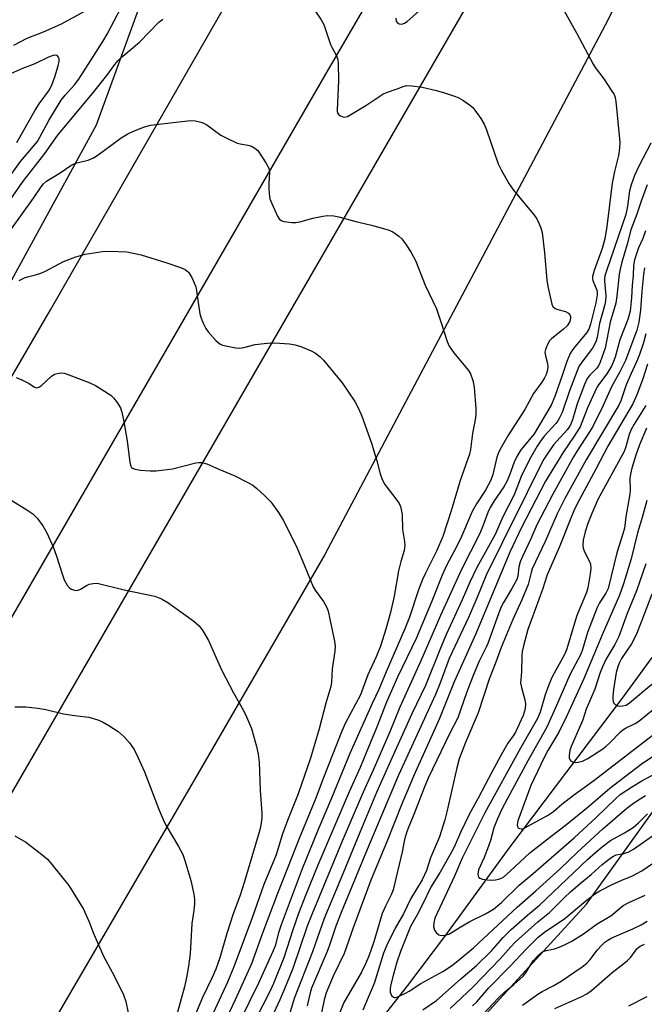
# Model space of a CAD drawing. Units: inches. Extents: x 1333762 to 1339762, y 529445 to 533446.
# Drawn here: x 1334506 to 1334682, y 532191 to 532469 of the extents above; entities that cross this region are included whole.
import ezdxf

# ---------------------------------------------------------------- set-up
doc = ezdxf.new("R2010")
doc.units = ezdxf.units.IN
doc.header["$MEASUREMENT"] = 0
for name, color, linetype in [('HYDRO-Single Line Stream', 4, 'Continuous'), ('NTRL-Trees', 3, 'Continuous'), ('TRANS-Road', 130, 'Continuous'), ('Undefined', 1, 'Continuous')]:
    doc.layers.add(name, color=color, linetype=linetype)

msp = doc.modelspace()

# ---------------------------------------------------------------- linework, layer by layer
at = {"layer": 'HYDRO-Single Line Stream'}
msp.add_lwpolyline([(1334467.29, 532028.14), (1334497.66, 532062.02), (1334504.85, 532070.44), (1334510.65, 532077.7), (1334529.66, 532104.04), (1334537.36, 532114.06), (1334546.7, 532124.87), (1334556.13, 532135.11), (1334564.41, 532143.18), (1334588.37, 532165.48), (1334593.95, 532170.93), (1334598.19, 532175.34), (1334605.86, 532184.28), (1334615.3, 532196.25), (1334625.99, 532210.51), (1334644.21, 532235.43), (1334676.18, 532277.83), (1334684.23, 532288.92)], dxfattribs=at)
at = {"layer": 'NTRL-Trees'}
msp.add_lwpolyline([(1334693.96, 532743.39), (1334673.13, 532701.72), (1334634, 532637.69), (1334606.47, 532601.72), (1334593.97, 532572.56), (1334585.63, 532551.72), (1334560.63, 532510.06), (1334543.97, 532485.06), (1334527.3, 532439.22), (1334502.3, 532393.39), (1334460.63, 532339.22), (1334393.97, 532251.72), (1334348.13, 532164.22), (1334298.13, 532068.39), (1334277.3, 532035.06), (1334239.8, 531980.89), (1334219.08, 531950.95), (1334192.13, 531904.65), (1334160.51, 531851.32), (1334130.5, 531795.84), (1334102.54, 531746.32), (1334067.44, 531694.47)], dxfattribs=at)
msp.add_polyline3d([(1334442.67, 531660.86, 0), (1334483.98, 531713.88, 0), (1334503.63, 531736.37, 0), (1334517.19, 531755.07, 0), (1334525.52, 531775.9, 0), (1334538.12, 531810.55, 0), (1334563.02, 531855.07, 0), (1334603.39, 531915.1, 0), (1334638.72, 531962.89, 0), (1334676.12, 532001, 0), (1334674.74, 532016.93, 0), (1334661.58, 532032.86, 0), (1334633.86, 532030.07, 0), (1334599.92, 532018.31, 0), (1334580.53, 532028.71, 0), (1334570.14, 532064.03, 0), (1334574.98, 532100.75, 0), (1334597.84, 532127.07, 0), (1334635.25, 532185.96, 0), (1334665.73, 532219.21, 0), (1334716.3, 532289.87, 0)], dxfattribs=at)
at = {"layer": 'TRANS-Road'}
for points in [[(1334184.24, 531705.5), (1334203.81, 531738.11), (1334221.22, 531763.72), (1334222.29, 531765.29), (1334224.96, 531770.18), (1334235.34, 531789.21), (1334259.62, 531830.11), (1334266.19, 531841.49), (1334360.75, 532005.13), (1334500.59, 532245.57), (1334639.36, 532485.79), (1334639.73, 532486.42), (1334719.37, 532624.68)], [(1334687.28, 532617.23), (1334591.75, 532453.18), (1334377.46, 532082.37), (1334215.76, 531804.91), (1334183.99, 531750.3), (1334143.28, 531681.79)], [(1334712.95, 532552.36), (1334671.83, 532469.12), (1334591.91, 532317.98), (1334556.04, 532256.02), (1334506.03, 532170.13), (1334417.98, 532016.85), (1334373.4, 531936.4), (1334341.88, 531884.22), (1334324.92, 531852.52), (1334316.87, 531837.47), (1334298.66, 531805.99), (1334276.08, 531767.2), (1334222.16, 531672.57)], [(1334081.2, 531661.89), (1334114.49, 531718.53), (1334191.57, 531845.18), (1334211.14, 531878.88), (1334236.14, 531923.46), (1334275.28, 531994.99), (1334295.93, 532028.69), (1334364.42, 532137.4), (1334407.91, 532208.06), (1334439.43, 532258.07), (1334514.45, 532387.11), (1334603.59, 532542.57)]]:
    msp.add_lwpolyline(points, dxfattribs=at)
at = {"layer": 'Undefined'}
for points, elevation in [([(1334501.98, 532423.3), (1334505.99, 532428.93), (1334509.7, 532433.29), (1334510.75, 532434.66), (1334514.02, 532440.53), (1334517.46, 532446.29), (1334518.56, 532447.73), (1334521.25, 532450.67), (1334522.44, 532452.18), (1334529.23, 532462.85), (1334530.42, 532464.93), (1334534.39, 532472.51)], 358), ([(1334528.19, 532473.57), (1334517.26, 532467.69), (1334512.42, 532465.53), (1334507.74, 532463.7), (1334504, 532461.76)], 358), ([(1334504.93, 532434.34), (1334510.11, 532443.44), (1334511.28, 532445.23), (1334514.16, 532449.22), (1334514.93, 532450.77), (1334515.68, 532452.9), (1334516.58, 532455.96), (1334516.88, 532457.29), (1334516.88, 532458.03), (1334516.72, 532458.43), (1334516.3, 532458.87), (1334515.91, 532459), (1334515.18, 532458.9), (1334513.87, 532458.43), (1334510.07, 532456.59), (1334506.56, 532455.19), (1334503.18, 532453.74)], 356), ([(1334682.76, 532333.27), (1334681.48, 532328.48), (1334680.13, 532324.07), (1334678.35, 532316.73), (1334676.2, 532309.68), (1334675.04, 532306.48), (1334670.13, 532295.27), (1334667.82, 532289.64), (1334664.84, 532282.73), (1334660.17, 532272.43), (1334657.89, 532267.83), (1334654.84, 532262.61), (1334653.78, 532260.67), (1334649.98, 532252.71), (1334646.35, 532242.73), (1334646.16, 532241.64), (1334646.24, 532241.18), (1334646.46, 532240.81), (1334646.84, 532240.57), (1334647.28, 532240.47), (1334647.69, 532240.51), (1334648.15, 532240.68), (1334654.75, 532244.32), (1334656.45, 532245.43), (1334658.81, 532247.49), (1334662.03, 532250.06), (1334667.84, 532254.17), (1334684.25, 532266.87)], 340), ([(1334682.44, 532315.32), (1334679.8, 532307.75), (1334677.23, 532301.32), (1334674.81, 532294.79), (1334673.73, 532292.57), (1334671.22, 532288.37), (1334670.24, 532286.29), (1334669.62, 532284.69), (1334668.12, 532279.96), (1334665.64, 532274.29), (1334664.67, 532271.3), (1334664.16, 532269.96), (1334661.39, 532263.79), (1334661.06, 532262.66), (1334660.84, 532261.23), (1334660.88, 532260.44), (1334661.23, 532259.85), (1334661.82, 532259.45), (1334662.57, 532259.27), (1334663.41, 532259.33), (1334664.56, 532259.62), (1334666.13, 532260.42), (1334670.37, 532263.12), (1334671.27, 532263.82), (1334672.32, 532264.78), (1334675.35, 532267.89), (1334676, 532268.46), (1334676.95, 532269.03), (1334679.42, 532270.24), (1334680.49, 532270.92), (1334690.61, 532279.22)], 338), ([(1334684.17, 532306.76), (1334681.18, 532298.86), (1334679.73, 532295.3), (1334678.39, 532292.79), (1334675.61, 532288.61), (1334674.92, 532287.28), (1334674.53, 532286.24), (1334674.14, 532284.67), (1334673.38, 532279.89), (1334673.13, 532277.87), (1334673.13, 532277.02), (1334673.24, 532276.49), (1334673.46, 532276), (1334673.78, 532275.6), (1334674.46, 532275.27), (1334675.01, 532275.2), (1334675.88, 532275.22), (1334676.9, 532275.47), (1334677.87, 532276.07), (1334684.18, 532281.37)], 336)]:
    msp.add_lwpolyline(points, dxfattribs=dict(at, elevation=elevation))
for points in [[(1334611.91, 532469.46, 358), (1334612.04, 532468.65, 358), (1334612.25, 532468.23, 358), (1334612.86, 532467.87, 358), (1334613.62, 532467.79, 358), (1334614.38, 532468.04, 358), (1334615.08, 532468.53, 358), (1334621.81, 532474.41, 358)], [(1334589.02, 532471.58, 360), (1334590.85, 532468.96, 360), (1334591.56, 532467.7, 360), (1334593.46, 532462.05, 360), (1334593.82, 532461.24, 360), (1334595.1, 532458.97, 360), (1334595.5, 532457.74, 360), (1334595.61, 532456.63, 360), (1334595.77, 532451.73, 360), (1334595.33, 532443.6, 360), (1334595.38, 532443.05, 360), (1334595.55, 532442.56, 360), (1334595.87, 532442.19, 360), (1334596.29, 532441.89, 360), (1334597.26, 532441.54, 360), (1334597.77, 532441.56, 360), (1334598.26, 532441.72, 360), (1334599.25, 532442.25, 360), (1334603.43, 532444.83, 360), (1334608.28, 532447.97, 360), (1334609.31, 532448.43, 360), (1334612.27, 532449.48, 360), (1334613.99, 532450.17, 360), (1334615.05, 532450.42, 360), (1334616.47, 532450.36, 360), (1334619.35, 532449.96, 360), (1334623.39, 532448.99, 360), (1334625.66, 532448.35, 360), (1334628.47, 532447.44, 360), (1334629.55, 532447, 360), (1334630.8, 532446.26, 360), (1334632.72, 532444.93, 360), (1334633.61, 532444.18, 360), (1334634.18, 532443.51, 360), (1334635.88, 532441.07, 360), (1334636.8, 532439.55, 360), (1334637.46, 532437.9, 360), (1334640.79, 532428.34, 360), (1334641.62, 532426.66, 360), (1334643.82, 532422.75, 360), (1334645.11, 532420.87, 360), (1334651.04, 532413.73, 360), (1334651.67, 532412.77, 360), (1334652.31, 532411.53, 360), (1334652.85, 532410.26, 360), (1334653.18, 532408.88, 360), (1334653.92, 532403.16, 360), (1334654.51, 532395.45, 360), (1334654.83, 532393.69, 360), (1334655.94, 532388.72, 360), (1334656.27, 532387.98, 360), (1334656.84, 532387.5, 360), (1334657.59, 532387.21, 360), (1334659.8, 532386.6, 360), (1334660.64, 532386.15, 360), (1334661.04, 532385.65, 360), (1334661.18, 532385.21, 360), (1334661.22, 532384.74, 360), (1334661, 532383.75, 360), (1334660.76, 532383.28, 360), (1334660.26, 532382.61, 360), (1334659.23, 532381.63, 360), (1334655.87, 532378.93, 360), (1334655.32, 532378.31, 360), (1334654.64, 532377.12, 360), (1334654.12, 532375.87, 360), (1334654, 532375.1, 360), (1334654.14, 532374.06, 360), (1334654.72, 532371.94, 360), (1334654.86, 532371.13, 360), (1334654.76, 532370.05, 360), (1334654.35, 532368.78, 360), (1334653.89, 532367.86, 360), (1334653.16, 532366.69, 360), (1334650.74, 532363.42, 360), (1334648.32, 532358.98, 360), (1334643.48, 532351.49, 360), (1334641.61, 532348.22, 360), (1334641.03, 532346.96, 360), (1334640.46, 532345.44, 360), (1334639.3, 532340.62, 360), (1334638.73, 532339.02, 360), (1334637.21, 532336.16, 360), (1334634.66, 532332.3, 360), (1334633.57, 532330.36, 360), (1334632.85, 532328.81, 360), (1334630.49, 532323.09, 360), (1334628.95, 532319.99, 360), (1334626.35, 532315.04, 360), (1334624.97, 532312.13, 360), (1334621.92, 532304.37, 360), (1334617.61, 532294.3, 360), (1334612.42, 532283.31, 360), (1334609.31, 532276.27, 360), (1334606.45, 532269, 360), (1334603.51, 532261.98, 360), (1334601.89, 532257.79, 360), (1334598.74, 532250.97, 360), (1334589.89, 532230.21, 360), (1334586.39, 532221.67, 360), (1334584.45, 532216.58, 360), (1334582.8, 532211.98, 360), (1334580.35, 532204.11, 360), (1334577.39, 532196.84, 360), (1334576.45, 532194.81, 360), (1334572.34, 532186.67, 360)], [(1334659.06, 532472.17, 358), (1334662.99, 532465.15, 358), (1334667.58, 532456.44, 358), (1334668.21, 532455.48, 358), (1334670.6, 532452.35, 358), (1334672.73, 532449.13, 358), (1334673.49, 532447.87, 358), (1334673.8, 532447.07, 358), (1334674.01, 532445.91, 358), (1334675.12, 532434.46, 358), (1334675.01, 532432.71, 358), (1334674.73, 532430.68, 358), (1334673.59, 532426.14, 358), (1334672.96, 532422.87, 358), (1334671.48, 532410.58, 358), (1334670.87, 532407.14, 358), (1334670.13, 532404.38, 358), (1334667.89, 532398.15, 358), (1334667.41, 532396.46, 358), (1334667.39, 532395.91, 358), (1334667.49, 532395.39, 358), (1334668.63, 532392.6, 358), (1334668.75, 532391.95, 358), (1334668.75, 532391.28, 358), (1334668.35, 532389.02, 358), (1334666.83, 532383.03, 358), (1334666.39, 532381.65, 358), (1334665.79, 532380.64, 358), (1334662.47, 532376.68, 358), (1334661.59, 532375.52, 358), (1334661.15, 532374.79, 358), (1334660.21, 532372.52, 358), (1334659, 532368.81, 358), (1334656.8, 532362.64, 358), (1334655.72, 532360.16, 358), (1334650.95, 532352.09, 358), (1334650.12, 532351, 358), (1334647.21, 532347.54, 358), (1334646.04, 532345.63, 358), (1334645.31, 532344.11, 358), (1334644.02, 532340.35, 358), (1334643.26, 532338.57, 358), (1334642.42, 532337.06, 358), (1334639.67, 532333.15, 358), (1334638.5, 532331.23, 358), (1334637.9, 532329.85, 358), (1334636.59, 532326.27, 358), (1334635.58, 532323.93, 358), (1334630.32, 532313.6, 358), (1334624.52, 532300.74, 358), (1334618.95, 532287.93, 358), (1334613.02, 532274.83, 358), (1334610.21, 532267.95, 358), (1334605.55, 532257.11, 358), (1334602.65, 532250.86, 358), (1334596.74, 532237.01, 358), (1334588.18, 532216.32, 358), (1334586.92, 532212.98, 358), (1334582.8, 532201.08, 358), (1334580.98, 532196.44, 358), (1334579.17, 532192.21, 358), (1334575.86, 532185.05, 358)], [(1334501.05, 532415.26, 360), (1334506.51, 532423.12, 360), (1334512.89, 532431.22, 360), (1334516.41, 532436.3, 360), (1334526.72, 532448.63, 360), (1334530.39, 532453.25, 360), (1334532.64, 532456.39, 360), (1334533.56, 532457.53, 360), (1334534.83, 532458.76, 360), (1334539.58, 532462.72, 360), (1334545.04, 532468.31, 360), (1334546.17, 532469.14, 360)], [(1334503.45, 532409.94, 362), (1334509.63, 532418.62, 362), (1334511.81, 532421.86, 362), (1334512.52, 532422.67, 362), (1334513.36, 532423.38, 362), (1334517.21, 532425.81, 362), (1334520.23, 532427.88, 362), (1334521.49, 532428.46, 362), (1334525.11, 532429.36, 362), (1334526.58, 532430.02, 362), (1334527.93, 532430.88, 362), (1334534.44, 532435.69, 362), (1334536.32, 532436.81, 362), (1334537.84, 532437.53, 362), (1334541.02, 532438.8, 362), (1334542.72, 532439.22, 362), (1334544.17, 532439.46, 362), (1334553.95, 532440.55, 362), (1334555.38, 532440.46, 362), (1334557.3, 532439.98, 362), (1334558.55, 532439.3, 362), (1334562.56, 532436.44, 362), (1334564.07, 532435.61, 362), (1334567.18, 532434.19, 362), (1334567.99, 532433.97, 362), (1334570.19, 532433.58, 362), (1334571.22, 532433.26, 362), (1334572.15, 532432.78, 362), (1334572.95, 532432.05, 362), (1334575.21, 532428.62, 362), (1334576.03, 532427.09, 362), (1334576.17, 532426.58, 362), (1334576.25, 532425.82, 362), (1334576.03, 532422.72, 362), (1334576.03, 532421.58, 362), (1334576.18, 532419.87, 362), (1334576.4, 532418.47, 362), (1334576.88, 532417.07, 362), (1334578.51, 532413.53, 362), (1334578.95, 532412.8, 362), (1334579.54, 532412.29, 362), (1334580.29, 532412.05, 362), (1334581.12, 532411.91, 362), (1334582.54, 532411.77, 362), (1334583.67, 532411.76, 362), (1334584.81, 532411.96, 362), (1334588.52, 532412.93, 362), (1334591.35, 532413.56, 362), (1334592.75, 532413.72, 362), (1334594.38, 532413.65, 362), (1334595.8, 532413.36, 362), (1334600.67, 532411.99, 362), (1334605.04, 532410.97, 362), (1334609.79, 532409.65, 362), (1334611.11, 532409.11, 362), (1334612.75, 532407.93, 362), (1334613.58, 532407.12, 362), (1334614.81, 532405.43, 362), (1334616.24, 532403.23, 362), (1334617.42, 532401.04, 362), (1334620.15, 532394.01, 362), (1334623.39, 532387.33, 362), (1334624.64, 532383.69, 362), (1334626.39, 532378.12, 362), (1334626.94, 532376.79, 362), (1334628.28, 532374.91, 362), (1334632.43, 532369.95, 362), (1334633.03, 532368.97, 362), (1334633.64, 532367.12, 362), (1334634.07, 532365.2, 362), (1334634.46, 532359.21, 362), (1334634.49, 532357.84, 362), (1334634.37, 532356.54, 362), (1334633.56, 532352.17, 362), (1334632.97, 532347.62, 362), (1334632.69, 532346.28, 362), (1334630.1, 532338.86, 362), (1334627.53, 532330.33, 362), (1334625.16, 532323.08, 362), (1334623.42, 532318.9, 362), (1334620.25, 532312.71, 362), (1334619.4, 532310.91, 362), (1334618.28, 532308.02, 362), (1334615.75, 532300.3, 362), (1334614.47, 532296.98, 362), (1334609.23, 532284.89, 362), (1334607.15, 532279.89, 362), (1334605.28, 532275.9, 362), (1334598.96, 532261.83, 362), (1334593.75, 532249.19, 362), (1334589.99, 532240.3, 362), (1334585.52, 532229.23, 362), (1334579.56, 532213.41, 362), (1334578.78, 532211.19, 362), (1334577.83, 532207.48, 362), (1334577.2, 532205.91, 362), (1334573.14, 532196.91, 362), (1334567.87, 532186.16, 362)], [(1334683.9, 532434.12, 356), (1334680.48, 532427.63, 356), (1334679.28, 532425.04, 356), (1334678.31, 532422.39, 356), (1334677.88, 532420.7, 356), (1334677.28, 532416.38, 356), (1334676.8, 532414.05, 356), (1334671.34, 532398.07, 356), (1334670.92, 532396.66, 356), (1334670.8, 532395.84, 356), (1334670.78, 532395.18, 356), (1334671.16, 532391.02, 356), (1334671.11, 532389.65, 356), (1334670.89, 532388.6, 356), (1334669.44, 532383.24, 356), (1334668.74, 532379.3, 356), (1334668.45, 532378.3, 356), (1334668.12, 532377.49, 356), (1334667.41, 532376.23, 356), (1334664.37, 532372.34, 356), (1334663.58, 532371.09, 356), (1334660.91, 532364.2, 356), (1334658.84, 532358.07, 356), (1334658.15, 532356.6, 356), (1334657.59, 532355.69, 356), (1334657.07, 532355.02, 356), (1334653.81, 532351.39, 356), (1334652.72, 532350.03, 356), (1334651.81, 532348.57, 356), (1334649.68, 532344.83, 356), (1334647.33, 532339.97, 356), (1334645.27, 532334.83, 356), (1334642.13, 532328.67, 356), (1334639.91, 532323.66, 356), (1334634.8, 532314.31, 356), (1334632.81, 532310.21, 356), (1334630.65, 532305.2, 356), (1334626.24, 532295.57, 356), (1334624.49, 532291.55, 356), (1334620.27, 532280.99, 356), (1334616.44, 532272.96, 356), (1334609.95, 532258.57, 356), (1334606.47, 532250.73, 356), (1334601.72, 532239.47, 356), (1334596.49, 532226.64, 356), (1334591.67, 532215.15, 356), (1334588.35, 532205.81, 356), (1334583.24, 532192.57, 356), (1334581.9, 532188.21, 356)], [(1334682.86, 532422.35, 354), (1334681.16, 532417.78, 354), (1334679.93, 532414.09, 354), (1334678.25, 532409.7, 354), (1334677.21, 532405.63, 354), (1334675.7, 532400.56, 354), (1334675.22, 532398.57, 354), (1334674.98, 532397.2, 354), (1334674.32, 532390.93, 354), (1334673.99, 532388.94, 354), (1334672.44, 532383.64, 354), (1334671.02, 532376.29, 354), (1334669.63, 532372.35, 354), (1334669.12, 532371.29, 354), (1334668.65, 532370.63, 354), (1334666.63, 532368.67, 354), (1334666.16, 532368.1, 354), (1334665.78, 532367.48, 354), (1334665.16, 532366.04, 354), (1334663.07, 532360.49, 354), (1334661.75, 532355.99, 354), (1334661.2, 532354.56, 354), (1334660.76, 532353.83, 354), (1334660.23, 532353.16, 354), (1334656.4, 532348.92, 354), (1334654.77, 532346.6, 354), (1334653.7, 532344.89, 354), (1334650.56, 532338.83, 354), (1334647.48, 532332.39, 354), (1334645.01, 532327.61, 354), (1334641.97, 532321.25, 354), (1334637.38, 532312.15, 354), (1334634.75, 532305.68, 354), (1334632.4, 532300.2, 354), (1334627.01, 532288.64, 354), (1334624.32, 532281.48, 354), (1334623.07, 532278.42, 354), (1334612.65, 532255.65, 354), (1334603.8, 532234.64, 354), (1334596.47, 532216.9, 354), (1334594.95, 532213, 354), (1334593.2, 532207.65, 354), (1334592.53, 532205.84, 354), (1334588.14, 532195.54, 354), (1334587.73, 532194.24, 354), (1334586.85, 532190.54, 354)], [(1334682.39, 532409.37, 352), (1334681.61, 532407.26, 352), (1334680.38, 532404.59, 352), (1334679.28, 532401.17, 352), (1334678.99, 532399.56, 352), (1334678.9, 532396.71, 352), (1334678.66, 532394.08, 352), (1334678.47, 532390.45, 352), (1334678.05, 532386.7, 352), (1334677.38, 532384.35, 352), (1334675.15, 532378.65, 352), (1334673.83, 532373.69, 352), (1334673.39, 532372.45, 352), (1334672.77, 532371.2, 352), (1334671.46, 532369, 352), (1334669.09, 532365.9, 352), (1334668.61, 532365.16, 352), (1334666.01, 532359.38, 352), (1334663.91, 532354, 352), (1334662.1, 532351.12, 352), (1334659.23, 532347.02, 352), (1334654.2, 532338.67, 352), (1334647.41, 532325.59, 352), (1334644.11, 532318.66, 352), (1334634.49, 532295.59, 352), (1334628.41, 532282.03, 352), (1334624.27, 532271.71, 352), (1334617.11, 532255.74, 352), (1334613.69, 532247.78, 352), (1334609.4, 532236.82, 352), (1334604.84, 532226, 352), (1334599.84, 532212.57, 352), (1334597.32, 532205.28, 352), (1334594.22, 532198.91, 352), (1334592.26, 532194.24, 352), (1334591.7, 532192.23, 352), (1334590.3, 532185.36, 352)], [(1334505.64, 532395.39, 364), (1334507.11, 532396.15, 364), (1334507.93, 532396.42, 364), (1334510.21, 532396.94, 364), (1334511.74, 532397.43, 364), (1334513.03, 532398.03, 364), (1334516.86, 532400.11, 364), (1334518.16, 532400.71, 364), (1334521.61, 532402.07, 364), (1334524.27, 532402.77, 364), (1334529.1, 532403.51, 364), (1334531.09, 532403.65, 364), (1334535.96, 532403.46, 364), (1334540.08, 532402.66, 364), (1334547.32, 532400.39, 364), (1334551.16, 532399.08, 364), (1334552.46, 532398.5, 364), (1334553.43, 532397.7, 364), (1334554.3, 532396.25, 364), (1334555.03, 532394.67, 364), (1334555.43, 532393.6, 364), (1334555.66, 532392.48, 364), (1334556.21, 532388.5, 364), (1334556.64, 532385.95, 364), (1334556.98, 532384.74, 364), (1334557.62, 532383.1, 364), (1334558.26, 532381.79, 364), (1334558.94, 532380.83, 364), (1334561.13, 532378.39, 364), (1334562.24, 532377.46, 364), (1334563.02, 532377.14, 364), (1334564.42, 532376.8, 364), (1334566.72, 532376.37, 364), (1334567.86, 532376.29, 364), (1334569.02, 532376.47, 364), (1334572.2, 532377.26, 364), (1334575.62, 532377.66, 364), (1334577.66, 532377.73, 364), (1334581.9, 532377.52, 364), (1334583.51, 532377.22, 364), (1334585.09, 532376.77, 364), (1334588, 532375.53, 364), (1334589.24, 532374.86, 364), (1334590.52, 532373.84, 364), (1334591.52, 532372.85, 364), (1334596.73, 532366.49, 364), (1334600.31, 532361.24, 364), (1334601.41, 532359.18, 364), (1334602.34, 532357.01, 364), (1334605.07, 532349.44, 364), (1334606.55, 532344.46, 364), (1334607.49, 532340.75, 364), (1334608.04, 532339.19, 364), (1334608.81, 532337.78, 364), (1334612.21, 532333.34, 364), (1334612.87, 532332.35, 364), (1334613.23, 532331.56, 364), (1334613.45, 532330.73, 364), (1334613.67, 532329.29, 364), (1334613.8, 532325.08, 364), (1334614.33, 532321.64, 364), (1334614.44, 532320.49, 364), (1334614.25, 532319.09, 364), (1334613.35, 532316.05, 364), (1334612.67, 532313.34, 364), (1334611.44, 532306.19, 364), (1334610.41, 532301.57, 364), (1334609.11, 532296.92, 364), (1334607.59, 532292.1, 364), (1334606.39, 532289.12, 364), (1334604, 532283.96, 364), (1334602.64, 532280.15, 364), (1334601.91, 532278.4, 364), (1334597.73, 532270.43, 364), (1334596.66, 532268.05, 364), (1334591.42, 532254.71, 364), (1334589.36, 532249.21, 364), (1334584.59, 532237.8, 364), (1334582.59, 532232.48, 364), (1334578.55, 532222.27, 364), (1334574.28, 532211.07, 364), (1334571.19, 532202.42, 364), (1334566.55, 532192.24, 364), (1334559.43, 532177.11, 364)], [(1334682.08, 532398.97, 350), (1334681.78, 532397.04, 350), (1334681.3, 532392.4, 350), (1334681.01, 532387.02, 350), (1334680.54, 532383.59, 350), (1334679.91, 532381.34, 350), (1334676.69, 532372.73, 350), (1334675.18, 532369.56, 350), (1334672.81, 532365.34, 350), (1334670.38, 532359.85, 350), (1334667.49, 532354.11, 350), (1334666.6, 532352.6, 350), (1334663.09, 532347.27, 350), (1334662.06, 532345.56, 350), (1334656.2, 532334.99, 350), (1334651.7, 532326.36, 350), (1334649.97, 532322.38, 350), (1334647.64, 532317.46, 350), (1334646.99, 532315.92, 350), (1334646.61, 532314.48, 350), (1334646.36, 532311.91, 350), (1334646.06, 532310.95, 350), (1334644.68, 532308.4, 350), (1334642.28, 532304.44, 350), (1334641.58, 532303.04, 350), (1334640.85, 532301.2, 350), (1334637.88, 532292.83, 350), (1334637.44, 532291.78, 350), (1334635.48, 532287.84, 350), (1334633.75, 532283.8, 350), (1334631.9, 532278.93, 350), (1334629.37, 532271.86, 350), (1334627.03, 532267.36, 350), (1334621.04, 532254.81, 350), (1334619.89, 532252.07, 350), (1334616.99, 532244.53, 350), (1334615.39, 532240.68, 350), (1334614.92, 532239.34, 350), (1334614.4, 532237.49, 350), (1334613.69, 532234.05, 350), (1334611.15, 532223.25, 350), (1334610.6, 532221.88, 350), (1334608.98, 532218.72, 350), (1334608.1, 532216.58, 350), (1334605.67, 532208.57, 350), (1334604.25, 532204.56, 350), (1334603.37, 532202.39, 350), (1334602.24, 532200.05, 350), (1334597.26, 532191.44, 350), (1334596.09, 532188.63, 350)], [(1334682.47, 532380.29, 348), (1334681.83, 532377.73, 348), (1334680.57, 532374.15, 348), (1334679.87, 532372.41, 348), (1334678.3, 532369.14, 348), (1334676.9, 532365.88, 348), (1334675.41, 532361.41, 348), (1334674.86, 532360.12, 348), (1334665.6, 532344.73, 348), (1334659.59, 532333.8, 348), (1334657.45, 532329.49, 348), (1334654.09, 532321.62, 348), (1334650.43, 532313.91, 348), (1334650.1, 532312.86, 348), (1334649.59, 532310.61, 348), (1334649.23, 532309.5, 348), (1334647.43, 532305.22, 348), (1334644.96, 532299.67, 348), (1334641.61, 532291.72, 348), (1334640.14, 532287.61, 348), (1334638.22, 532282.78, 348), (1334635.18, 532273.29, 348), (1334631.55, 532264.86, 348), (1334629.82, 532260.3, 348), (1334629.1, 532257.76, 348), (1334626.3, 532245.32, 348), (1334625.71, 532243.07, 348), (1334624.2, 532238.26, 348), (1334621.7, 532232.29, 348), (1334620.58, 532228.74, 348), (1334619.33, 532226.1, 348), (1334616.18, 532220.81, 348), (1334614.04, 532216.51, 348), (1334611.77, 532212.47, 348), (1334609.36, 532207.65, 348), (1334608.4, 532205.39, 348), (1334605.82, 532196.88, 348), (1334604.15, 532192.85, 348), (1334602.58, 532189.35, 348)], [(1334682.91, 532371.72, 346), (1334681.52, 532367.29, 346), (1334679.91, 532363.09, 346), (1334678.77, 532360.56, 346), (1334671.78, 532348.55, 346), (1334668.4, 532342.08, 346), (1334663.72, 532333.52, 346), (1334662.38, 532330.79, 346), (1334661.08, 532327.81, 346), (1334658.03, 532320, 346), (1334654.66, 532312.28, 346), (1334653.29, 532308.13, 346), (1334649.19, 532296.85, 346), (1334647.92, 532292.23, 346), (1334647.58, 532290.56, 346), (1334647.45, 532289.42, 346), (1334647.34, 532284.86, 346), (1334647.12, 532281.69, 346), (1334647.34, 532280.39, 346), (1334648.34, 532276.96, 346), (1334648.53, 532275.81, 346), (1334648.38, 532274.44, 346), (1334647.85, 532272.53, 346), (1334645.66, 532267.83, 346), (1334645, 532266.76, 346), (1334643.55, 532264.73, 346), (1334642.01, 532262.07, 346), (1334639.09, 532256.72, 346), (1334635.18, 532249.13, 346), (1334632.65, 532244.55, 346), (1334630.17, 532239.46, 346), (1334628.68, 532235.95, 346), (1334628.1, 532234.75, 346), (1334624.41, 532228.27, 346), (1334621.85, 532224.25, 346), (1334619.33, 532218.98, 346), (1334617.89, 532216.22, 346), (1334616.03, 532212.97, 346), (1334613.25, 532205.91, 346), (1334612.23, 532202.89, 346), (1334611.23, 532199.49, 346), (1334610.49, 532196.56, 346), (1334610.29, 532195.38, 346), (1334610.31, 532194.36, 346), (1334610.47, 532193.89, 346), (1334610.73, 532193.46, 346), (1334611.25, 532192.99, 346), (1334611.45, 532192.91, 346), (1334611.9, 532192.91, 346), (1334612.9, 532193.23, 346), (1334614.69, 532194.11, 346), (1334615.68, 532194.67, 346), (1334618.95, 532196.81, 346), (1334625.17, 532200.18, 346), (1334627.59, 532201.82, 346), (1334629.44, 532203.21, 346), (1334633.84, 532206.94, 346), (1334636.61, 532209.41, 346), (1334646.17, 532218.35, 346), (1334651.42, 532222.96, 346), (1334658.35, 532229.35, 346), (1334663.15, 532233.95, 346), (1334670.35, 532240.52, 346), (1334677.13, 532246.32, 346), (1334678.96, 532247.76, 346), (1334680.91, 532249.03, 346), (1334682.39, 532249.91, 346)], [(1334504.77, 532367.94, 366), (1334506.38, 532367.31, 366), (1334508.45, 532366.32, 366), (1334509.98, 532365.21, 366), (1334510.64, 532365.07, 366), (1334511.31, 532365.31, 366), (1334511.96, 532365.76, 366), (1334514.63, 532368.26, 366), (1334515.59, 532368.89, 366), (1334516.37, 532369.13, 366), (1334517.47, 532369.25, 366), (1334518.31, 532369.18, 366), (1334519.15, 532368.94, 366), (1334525.53, 532366.49, 366), (1334527.13, 532365.73, 366), (1334531.44, 532363.03, 366), (1334532.28, 532362.25, 366), (1334533.31, 532360.9, 366), (1334534.18, 532359.45, 366), (1334534.68, 532357.78, 366), (1334535.15, 532355.49, 366), (1334536.06, 532350.07, 366), (1334536.84, 532343.96, 366), (1334537.13, 532342.93, 366), (1334537.36, 532342.57, 366), (1334537.64, 532342.34, 366), (1334538.39, 532342.06, 366), (1334539.85, 532341.84, 366), (1334542.55, 532341.59, 366), (1334544.28, 532341.62, 366), (1334548.92, 532342.22, 366), (1334555.49, 532343.91, 366), (1334556.35, 532344, 366), (1334557.21, 532343.95, 366), (1334558.58, 532343.57, 366), (1334561.98, 532342.05, 366), (1334566.5, 532340.17, 366), (1334569.99, 532338.44, 366), (1334571.54, 532337.55, 366), (1334572.68, 532336.63, 366), (1334574.84, 532334.66, 366), (1334576.65, 532332.83, 366), (1334578.8, 532329.87, 366), (1334580.15, 532327.64, 366), (1334580.96, 532326.12, 366), (1334584.03, 532319.79, 366), (1334586.09, 532315.04, 366), (1334588.62, 532308.88, 366), (1334589.19, 532307.88, 366), (1334591.47, 532304.68, 366), (1334592.44, 532303, 366), (1334592.8, 532301.95, 366), (1334593.33, 532299.77, 366), (1334594.58, 532293.52, 366), (1334594.78, 532292.09, 366), (1334594.7, 532290.69, 366), (1334593.97, 532285.68, 366), (1334593.76, 532281.92, 366), (1334593.59, 532280.71, 366), (1334592.14, 532276.03, 366), (1334590.24, 532268.8, 366), (1334587.81, 532260.5, 366), (1334584.39, 532250.36, 366), (1334581.5, 532243.31, 366), (1334579.94, 532239.08, 366), (1334578.11, 532233.13, 366), (1334574.68, 532224.77, 366), (1334571.49, 532215.62, 366), (1334566.24, 532201.58, 366), (1334564.37, 532197.18, 366), (1334552.08, 532170.61, 366)], [(1334682.48, 532360.09, 344), (1334679.17, 532354.79, 344), (1334678.33, 532353.31, 344), (1334677.75, 532351.84, 344), (1334676.86, 532348.41, 344), (1334676.37, 532347.09, 344), (1334668.92, 532333.48, 344), (1334667.21, 532329.6, 344), (1334666.11, 532326.7, 344), (1334665.32, 532324.35, 344), (1334664.77, 532322.04, 344), (1334664.65, 532320.61, 344), (1334664.81, 532319.81, 344), (1334665.18, 532318.77, 344), (1334666.57, 532316.03, 344), (1334666.86, 532315.28, 344), (1334666.96, 532314.16, 344), (1334666.8, 532312.49, 344), (1334666.09, 532308.59, 344), (1334665.75, 532307.23, 344), (1334662.97, 532300.73, 344), (1334660.05, 532291.06, 344), (1334659.5, 532289.77, 344), (1334656.08, 532283.4, 344), (1334655.06, 532281.2, 344), (1334654.04, 532278.34, 344), (1334652.64, 532273.47, 344), (1334651.9, 532271.64, 344), (1334647.06, 532263.27, 344), (1334637.05, 532245.02, 344), (1334630.61, 532232.26, 344), (1334628.43, 532227.11, 344), (1334622.92, 532215.24, 344), (1334622.6, 532213.98, 344), (1334622.56, 532212.95, 344), (1334622.85, 532211.92, 344), (1334623.28, 532211.25, 344), (1334624.09, 532210.62, 344), (1334624.81, 532210.39, 344), (1334625.86, 532210.48, 344), (1334626.92, 532210.8, 344), (1334627.85, 532211.29, 344), (1334630.1, 532212.73, 344), (1334632.8, 532214.32, 344), (1334637.22, 532216.51, 344), (1334639.45, 532217.81, 344), (1334641.75, 532219.71, 344), (1334646.74, 532224.57, 344), (1334650.66, 532227.89, 344), (1334662.23, 532238, 344), (1334668.45, 532243.71, 344), (1334673.99, 532249.09, 344), (1334675.26, 532250.19, 344), (1334678.72, 532252.48, 344), (1334681.36, 532254.11, 344), (1334686.65, 532256.93, 344)], [(1334682.66, 532353.67, 342), (1334680.72, 532348.98, 342), (1334679.63, 532346.02, 342), (1334678.5, 532342.33, 342), (1334678.11, 532340.65, 342), (1334677.95, 532339.48, 342), (1334678.03, 532336.14, 342), (1334677.94, 532334.98, 342), (1334676.87, 532328.61, 342), (1334676.41, 532325.38, 342), (1334676.01, 532323.87, 342), (1334674.26, 532318.45, 342), (1334671.81, 532308.42, 342), (1334671.19, 532307.08, 342), (1334669.41, 532304.3, 342), (1334668.76, 532303.02, 342), (1334666.04, 532295.92, 342), (1334664.64, 532291.15, 342), (1334664.15, 532289.83, 342), (1334661, 532283.99, 342), (1334657.26, 532275.33, 342), (1334654.5, 532269.22, 342), (1334649.17, 532259.72, 342), (1334643.43, 532249.09, 342), (1334641.85, 532246.05, 342), (1334640.53, 532243.18, 342), (1334639.58, 532240.83, 342), (1334638.62, 532237.2, 342), (1334638.09, 532235.59, 342), (1334636.85, 532232.39, 342), (1334635.29, 532228.89, 342), (1334635.07, 532227.66, 342), (1334635.11, 532227.21, 342), (1334635.27, 532226.84, 342), (1334635.61, 532226.57, 342), (1334636.33, 532226.33, 342), (1334637.72, 532226.1, 342), (1334638.88, 532226.04, 342), (1334640.04, 532226.12, 342), (1334640.89, 532226.28, 342), (1334641.7, 532226.59, 342), (1334642.36, 532226.99, 342), (1334644.27, 532228.62, 342), (1334649.73, 532233.71, 342), (1334656.15, 532238.77, 342), (1334659.71, 532241.42, 342), (1334666.23, 532246.73, 342), (1334672.28, 532252.03, 342), (1334681.12, 532258.75, 342), (1334684.95, 532261.28, 342)], [(1334503.58, 532333.21, 368), (1334507.78, 532330.62, 368), (1334509.45, 532329.47, 368), (1334510.68, 532328.21, 368), (1334512.3, 532326.09, 368), (1334513.38, 532324.08, 368), (1334515.2, 532320.19, 368), (1334516.08, 532317.77, 368), (1334517.82, 532312.21, 368), (1334518.31, 532310.84, 368), (1334519.18, 532309.3, 368), (1334519.93, 532308.45, 368), (1334520.4, 532308.18, 368), (1334521.19, 532307.92, 368), (1334521.74, 532307.86, 368), (1334522.24, 532307.91, 368), (1334522.91, 532308.17, 368), (1334524.6, 532309.23, 368), (1334525.37, 532309.59, 368), (1334526.49, 532309.84, 368), (1334527.64, 532309.85, 368), (1334535.25, 532308.03, 368), (1334543.89, 532306.26, 368), (1334545.79, 532305.47, 368), (1334547.58, 532304.45, 368), (1334552.53, 532300.81, 368), (1334554.91, 532299.15, 368), (1334556.4, 532297.84, 368), (1334557.41, 532296.45, 368), (1334559.01, 532293.7, 368), (1334562.74, 532285.45, 368), (1334566.14, 532278.89, 368), (1334568.58, 532274.63, 368), (1334569.45, 532272.81, 368), (1334570.63, 532270.19, 368), (1334571.14, 532268.84, 368), (1334572.57, 532263.81, 368), (1334573.06, 532261.6, 368), (1334573.32, 532259.34, 368), (1334573.67, 532251.32, 368), (1334574.14, 532244.9, 368), (1334574.09, 532243.48, 368), (1334573.73, 532240.95, 368), (1334573.39, 532239.57, 368), (1334569.25, 532225.61, 368), (1334567.89, 532221.51, 368), (1334565.97, 532216.49, 368), (1334564.24, 532210.97, 368), (1334562.24, 532204.11, 368), (1334561.13, 532200.92, 368), (1334560.11, 532198.51, 368), (1334557.35, 532192.92, 368), (1334552.44, 532181.22, 368)], [(1334504.41, 532274.95, 370), (1334507.5, 532275.01, 370), (1334510.9, 532274.6, 370), (1334513.16, 532274.22, 370), (1334518.11, 532272.95, 370), (1334521.24, 532272.5, 370), (1334524.38, 532272.17, 370), (1334525.24, 532272.01, 370), (1334527.79, 532271.28, 370), (1334529.14, 532270.75, 370), (1334530.88, 532269.73, 370), (1334533.53, 532268.01, 370), (1334535.23, 532266.48, 370), (1334536.78, 532264.8, 370), (1334538.03, 532262.88, 370), (1334539.1, 532260.75, 370), (1334540.96, 532256.65, 370), (1334545.1, 532245.78, 370), (1334546.24, 532243.12, 370), (1334547.04, 532241.56, 370), (1334550.62, 532235.51, 370), (1334551.8, 532233.28, 370), (1334552.38, 532231.61, 370), (1334554.04, 532225.97, 370), (1334554.91, 532222.03, 370), (1334555.1, 532220.59, 370), (1334555.07, 532219.45, 370), (1334554.86, 532217.43, 370), (1334554.31, 532213.74, 370), (1334553.89, 532205.24, 370), (1334553.42, 532201.76, 370), (1334552.93, 532198.99, 370), (1334552.25, 532195.88, 370), (1334548.58, 532182.61, 370)], [(1334619.55, 532189.39, 348), (1334623.35, 532192.05, 348), (1334630.29, 532198.2, 348), (1334634.72, 532201.95, 348), (1334638.88, 532206.08, 348), (1334642.21, 532209.84, 348), (1334644.43, 532212.06, 348), (1334649.08, 532216.18, 348), (1334652.44, 532218.97, 348), (1334666.04, 532231.85, 348), (1334668.38, 532233.95, 348), (1334670.16, 532235.46, 348), (1334672.54, 532237.25, 348), (1334676.48, 532239.4, 348), (1334678.91, 532240.9, 348), (1334680.42, 532242.22, 348), (1334682.94, 532244.78, 348)], [(1334504.41, 532238.56, 372), (1334507.52, 532236.77, 372), (1334511.55, 532233.67, 372), (1334513.6, 532231.94, 372), (1334514.96, 532230.36, 372), (1334519.61, 532224.52, 372), (1334523.78, 532217.84, 372), (1334525.28, 532214.48, 372), (1334526.7, 532210.77, 372), (1334529.41, 532204.59, 372), (1334532.54, 532198.8, 372), (1334535.04, 532193.64, 372), (1334535.7, 532191.71, 372), (1334536.42, 532188.52, 372)], [(1334627.21, 532189.81, 350), (1334633.76, 532195.91, 350), (1334641.35, 532203.8, 350), (1334644.34, 532207.22, 350), (1334645.58, 532208.48, 350), (1334652.02, 532214.28, 350), (1334655.31, 532216.86, 350), (1334659.52, 532221.15, 350), (1334661.2, 532222.73, 350), (1334663.9, 532225.06, 350), (1334667.09, 532227.64, 350), (1334670.15, 532230.41, 350), (1334672.64, 532232.32, 350), (1334673.36, 532232.79, 350), (1334674.11, 532233.14, 350), (1334676.29, 532233.51, 350), (1334677.47, 532233.91, 350), (1334678.96, 532234.81, 350), (1334684.64, 532238.77, 350)], [(1334633.54, 532190.56, 352), (1334634.73, 532191.69, 352), (1334638.12, 532195.58, 352), (1334644.28, 532201.78, 352), (1334648.73, 532206.53, 352), (1334652.04, 532209.89, 352), (1334653.83, 532211.34, 352), (1334659.59, 532215.16, 352), (1334665.58, 532220.18, 352), (1334668.02, 532222.08, 352), (1334669.53, 532223.04, 352), (1334673, 532224.8, 352), (1334675.71, 532226.06, 352), (1334678.71, 532227.28, 352), (1334679.94, 532227.89, 352), (1334681.36, 532228.7, 352), (1334684.35, 532230.72, 352)], [(1334635.13, 532186.64, 354), (1334640.87, 532192.8, 354), (1334642.61, 532194.37, 354), (1334645.25, 532196.52, 354), (1334647.88, 532198.93, 354), (1334648.6, 532199.82, 354), (1334650.05, 532202.2, 354), (1334650.81, 532203.3, 354), (1334652.04, 532204.74, 354), (1334653.02, 532205.57, 354), (1334653.5, 532205.84, 354), (1334654.3, 532206.14, 354), (1334656.67, 532206.64, 354), (1334658.01, 532207.06, 354), (1334659.55, 532207.71, 354), (1334661.58, 532208.78, 354), (1334664.89, 532210.89, 354), (1334668.69, 532213.68, 354), (1334672.6, 532215.96, 354), (1334676.1, 532218.87, 354), (1334677.63, 532219.7, 354), (1334682.3, 532221.82, 354)], [(1334647.68, 532190.71, 356), (1334652.25, 532194.05, 356), (1334653.18, 532194.6, 356), (1334656.3, 532196.17, 356), (1334658.59, 532197.46, 356), (1334664.55, 532201.55, 356), (1334665.81, 532202.62, 356), (1334666.8, 532203.61, 356), (1334668.87, 532206.32, 356), (1334669.94, 532207.59, 356), (1334670.94, 532208.54, 356), (1334671.73, 532209.11, 356), (1334672.92, 532209.7, 356), (1334678.78, 532212.23, 356), (1334681.18, 532213.4, 356), (1334682.86, 532214.45, 356)], [(1334656.83, 532189.78, 358), (1334664.42, 532193.17, 358), (1334665.78, 532193.96, 358), (1334667.1, 532194.89, 358), (1334672.99, 532199.96, 358), (1334676.29, 532202.45, 358), (1334677.3, 532203.3, 358), (1334678.22, 532204.28, 358), (1334679.97, 532206.62, 358), (1334680.56, 532207.16, 358), (1334681.03, 532207.47, 358), (1334682.08, 532207.91, 358)], [(1334677.69, 532190.57, 360), (1334682.88, 532193.16, 360)]]:
    msp.add_polyline3d(points, dxfattribs=at)

doc.saveas('drawing.dxf')
